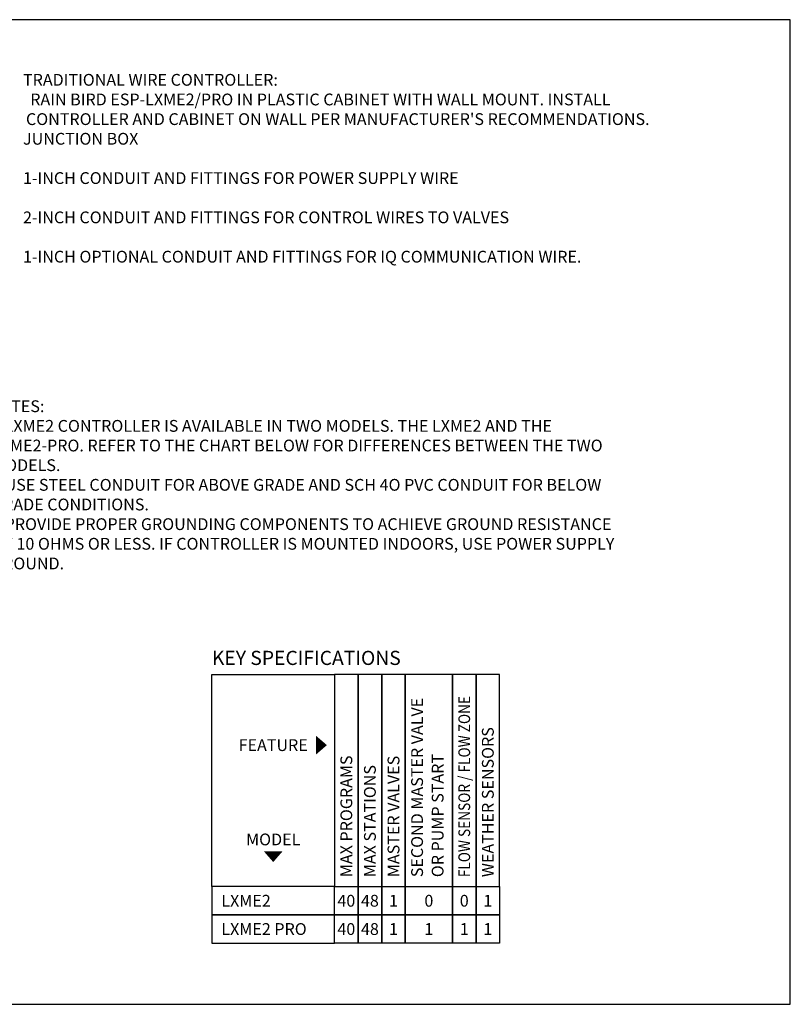
# Model space of a CAD drawing. Extents: x 0 to 16.5, y 0 to 10.4.
# Drawn here: x 8.3 to 16.5, y 0 to 10.4 of the extents above; entities that cross this region are included whole.
import ezdxf
from ezdxf.enums import TextEntityAlignment as Align

# ---------------------------------------------------------------- set-up
doc = ezdxf.new("R2010")
doc.units = 0
doc.header["$MEASUREMENT"] = 0
for name, color, linetype in [('image', 7, 'CONTINUOUS'), ('text', 7, 'CONTINUOUS'), ('text_bubbles', 6, 'CONTINUOUS'), ('title', 4, 'CONTINUOUS')]:
    doc.layers.add(name, color=color, linetype=linetype)
doc.styles.add('Arial', font='arial.ttf')
doc.styles.add('L100', font='romans.shx', dxfattribs={"height": 0.1})
doc.styles.add('L200', font='arial.ttf', dxfattribs={"height": 0.2})
doc.styles.add('L80', font='romans__.ttf', dxfattribs={"height": 0.08})
doc.styles.add('ROMANS', font='Romans.shx')

# ---------------------------------------------------------------- blocks, each defined once
blk = doc.blocks.new('titleblock')
at = {"layer": 'title'}
blk.add_lwpolyline([(0, 0), (16.49, 0), (16.49, 10.44), (0, 10.44)], close=True, dxfattribs=at)
at = {"layer": 'title', "style": 'L200'}
for tag, p in [('TITLE1', (1.231, 1.344)), ('TITLE2', (1.231, 0.984)), ('TITLE3', (2.714, 0.593)), ('TITLE4', (2.714, 0.269))]:
    blk.add_attdef(tag, p, '', height=0.2, dxfattribs=at)
at = {"layer": 'title', "color": 7, "style": 'L80'}
blk.add_attdef('REVISED', text='', height=0.08, dxfattribs=at).set_placement((8.261, 0.97), align=Align.RIGHT)
at = {"layer": 'title', "style": 'L200'}
blk.add_attdef('D', text='', height=0.2, dxfattribs=at).set_placement((0.606, 0.884), align=Align.MIDDLE)
at = {"layer": 'title', "color": 7}
for tag, p, height, style in [('SCALE', (1.231, 0.701), 0.1, 'L100'), ('DWG-NAME', (0.264, 0.085), 0.08, 'L80')]:
    blk.add_attdef(tag, p, '', height=height, dxfattribs=dict(at, style=style))
blk = doc.blocks.new('CHART')
at = {"layer": 'image', "color": 251, "true_color": 0x5b5b5b, "flags": 128}
for points in [[(0, 0), (1.3, 0), (1.3, -2.25), (0, -2.25)], [(1.3, -2.25), (1.55, -2.25), (1.55, 0), (1.3, 0)], [(1.55, -2.25), (1.8, -2.25), (1.8, 0), (1.55, 0)], [(1.8, -2.25), (2.05, -2.25), (2.05, 0), (1.8, 0)], [(2.05, -2.25), (2.55, -2.25), (2.55, 0), (2.05, 0)], [(2.55, -2.25), (2.8, -2.25), (2.8, 0), (2.55, 0)], [(2.8, -2.25), (3.05, -2.25), (3.05, 0), (2.8, 0)], [(1.3, -2.25), (0, -2.25), (0, -2.55), (1.3, -2.55)], [(1.3, -2.25), (1.55, -2.25), (1.55, -2.55), (1.3, -2.55)], [(1.55, -2.25), (1.8, -2.25), (1.8, -2.55), (1.55, -2.55)], [(1.8, -2.25), (2.05, -2.25), (2.05, -2.55), (1.8, -2.55)], [(2.05, -2.25), (2.55, -2.25), (2.55, -2.55), (2.05, -2.55)], [(2.55, -2.25), (2.8, -2.25), (2.8, -2.55), (2.55, -2.55)], [(2.8, -2.25), (3.05, -2.25), (3.05, -2.55), (2.8, -2.55)], [(1.3, -2.55), (0, -2.55), (0, -2.85), (1.3, -2.85)], [(1.3, -2.55), (1.55, -2.55), (1.55, -2.85), (1.3, -2.85)], [(1.55, -2.55), (1.8, -2.55), (1.8, -2.85), (1.55, -2.85)], [(1.8, -2.55), (2.05, -2.55), (2.05, -2.85), (1.8, -2.85)], [(2.05, -2.55), (2.55, -2.55), (2.55, -2.85), (2.05, -2.85)], [(2.55, -2.55), (2.8, -2.55), (2.8, -2.85), (2.55, -2.85)], [(2.8, -2.55), (3.05, -2.55), (3.05, -2.85), (2.8, -2.85)]]:
    blk.add_lwpolyline(points, close=True, dxfattribs=at)
at = {"layer": 'image', "flags": 128}
for points in [[(1.219, -0.75, 0, 0.2, 0), (1.103, -0.75, 0.2, 0.2, 0)], [(0.65, -1.99, 0, 0.2, 0), (0.65, -1.875, 0.2, 0.2, 0)]]:
    blk.add_lwpolyline(points, format="xyseb", dxfattribs=at)
at = {"layer": 'text', "style": 'Arial'}
blk.add_text('KEY SPECIFICATIONS', height=0.15, dxfattribs=at).set_placement((0, 0.1))
for s, p in [('SECOND MASTER VALVE', (2.175, -2.15)), ('WEATHER SENSORS', (2.925, -2.15)), ('MAX PROGRAMS', (1.425, -2.15)), ('MASTER VALVES', (1.925, -2.15)), ('OR PUMP START', (2.393, -2.15)), ('MAX STATIONS', (1.675, -2.15))]:
    blk.add_text(s, height=0.125, rotation=90, dxfattribs=at).set_placement(p, align=Align.MIDDLE_LEFT)
at = {"layer": 'text', "style": 'Arial', "width": 0.85}
blk.add_text('FLOW SENSOR / FLOW ZONE', height=0.125, rotation=90, dxfattribs=at).set_placement((2.675, -2.15), align=Align.MIDDLE_LEFT)
at = {"layer": 'text', "style": 'Arial'}
for s, p in [('FEATURE', (0.65, -0.75)), ('MODEL', (0.65, -1.75)), ('40', (1.425, -2.4)), ('48', (1.675, -2.4)), ('1', (1.925, -2.4)), ('0', (2.3, -2.4)), ('0', (2.675, -2.4)), ('1', (2.925, -2.4)), ('40', (1.425, -2.7)), ('48', (1.675, -2.7)), ('1', (1.925, -2.7)), ('1', (2.3, -2.7)), ('1', (2.675, -2.7)), ('1', (2.925, -2.7))]:
    blk.add_text(s, height=0.125, dxfattribs=at).set_placement(p, align=Align.MIDDLE_CENTER)
for s, p in [('LXME2', (0.1, -2.4)), ('LXME2 PRO', (0.1, -2.7))]:
    blk.add_text(s, height=0.125, dxfattribs=at).set_placement(p, align=Align.MIDDLE_LEFT)

msp = doc.modelspace()

# ---------------------------------------------------------------- block references
at = {"layer": 'image'}
msp.add_blockref('CHART', (10.359, 3.498), dxfattribs=at)
at = {"layer": 'title'}
msp.add_blockref('titleblock', (0, 0), dxfattribs=at)

# ---------------------------------------------------------------- texts
at = {"layer": 'image', "insert": (7.982, 6.404), "char_height": 0.125, "width": 6.79845, "attachment_point": 1, "style": 'ROMANS'}
msp.add_mtext('NOTES:\\P\\pi-0.375,l0.375;1. LXME2 CONTROLLER IS AVAILABLE IN TWO MODELS. THE LXME2 AND THE LXME2-PRO. REFER TO THE CHART BELOW FOR DIFFERENCES BETWEEN THE TWO MODELS.\\P2. USE STEEL CONDUIT FOR ABOVE GRADE AND SCH 4O PVC CONDUIT FOR BELOW GRADE CONDITIONS.\\P3. PROVIDE PROPER GROUNDING COMPONENTS TO ACHIEVE GROUND RESISTANCE OF 10 OHMS OR LESS. IF CONTROLLER IS MOUNTED INDOORS, USE POWER SUPPLY GROUND.', dxfattribs=at)
at = {"layer": 'text_bubbles', "insert": (8.357, 9.865), "char_height": 0.125, "width": 7.10839, "attachment_point": 1, "style": 'ROMANS'}
msp.add_mtext("TRADITIONAL WIRE CONTROLLER: \\P\\pi-0.25,l0.25;  RAIN BIRD ESP-LXME2/PRO IN PLASTIC CABINET WITH WALL MOUNT. INSTALL CONTROLLER AND CABINET ON WALL PER MANUFACTURER'S RECOMMENDATIONS.\\P \\PJUNCTION BOX \\P\\P1-INCH CONDUIT AND FITTINGS FOR POWER SUPPLY WIRE\\P\\P\\pi0,l0;2-INCH CONDUIT AND FITTINGS FOR CONTROL WIRES TO VALVES\\P\\pi-0.25,l0.25;\\P1-INCH OPTIONAL CONDUIT AND FITTINGS FOR IQ COMMUNICATION WIRE. ", dxfattribs=at)

doc.saveas('drawing.dxf')
